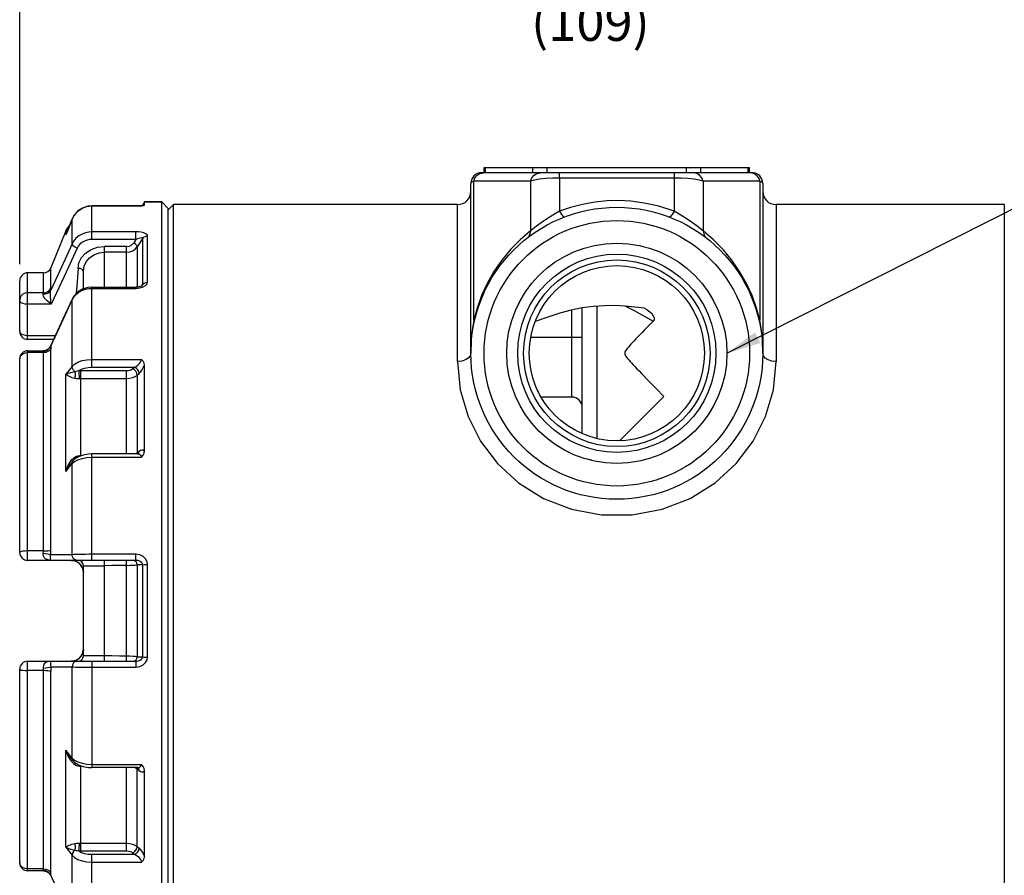
# Paper-space layout '02051-7001_1_1' of a CAD drawing. Units: inches. Extents: x 0 to 34, y 0 to 22.
# Drawn here: x 25.4 to 29.1, y 14.8 to 18 of the extents above; entities that cross this region are included whole.
import ezdxf

# ---------------------------------------------------------------- set-up
doc = ezdxf.new("R2010")
doc.units = ezdxf.units.IN
doc.header["$LTSCALE"] = 1.87
doc.header["$MEASUREMENT"] = 0
doc.linetypes.add('HIDDEN', pattern=[0.2, 0.1, -0.1])
doc.layers.get('0').update_dxf_attribs({"linetype": 'CONTINUOUS'})
for name, color, linetype in [('02___PRT_ALL_AXES', 7, 'CONTINUOUS'), ('ALL_FEATURES', 7, 'CONTINUOUS'), ('AXIS', 7, 'CONTINUOUS'), ('DEFAULT_2', 8, 'HIDDEN'), ('FEATURES', 7, 'CONTINUOUS')]:
    doc.layers.add(name, color=color, linetype=linetype)
doc.styles.get("Standard").update_dxf_attribs({"font": 'txt', "width": 0.8})
doc.dimstyles.new('DIMSTYLE_1', dxfattribs={"dimtxt": 0.14, "dimasz": 0.13, "dimexe": 0.1, "dimexo": 0.0625, "dimgap": 0.07, "dimtad": 0, "dimtih": 1, "dimtoh": 1, "dimzin": 4, "dimdsep": 46, "dimtxsty": 'STANDARD', "dimblk": '_FILLED', "dimblk1": '_FILLED', "dimblk2": '_FILLED', "dimcen": 0.09, "dimazin": 1, "dimtp": 0.01, "dimtm": 0.01, "dimtfac": 1, "dimtofl": 0, "dimtmove": 0, "dimatfit": 3, "dimldrblk": '_FILLED', "dimfxl": 1, "dimtolj": 1, "dimtzin": 4, "dimarcsym": 0})
doc.dimstyles.get("Standard").update_dxf_attribs({"dimtxt": 0.14, "dimasz": 0.13, "dimexe": 0.1, "dimexo": 0.0625, "dimgap": 0.09, "dimtad": 0, "dimtih": 1, "dimtoh": 1, "dimdec": 3, "dimzin": 4, "dimdsep": 46, "dimtxsty": 'STANDARD', "dimblk": '_FILLED', "dimblk1": '_FILLED', "dimblk2": '_FILLED', "dimcen": 0.09, "dimadec": 3, "dimazin": 1, "dimtol": 1, "dimtp": 0.01, "dimtm": 0.01, "dimtfac": 1, "dimtdec": 3, "dimtofl": 0, "dimtmove": 0, "dimatfit": 3, "dimldrblk": '_FILLED', "dimfxl": 1, "dimtolj": 1, "dimtzin": 4, "dimarcsym": 0})

# ---------------------------------------------------------------- blocks, each defined once
blk = doc.blocks.new('_FILLED')
at = {"color": 0, "linetype": 'BYBLOCK'}
blk.add_solid([(0, 0), (-1, 0.173), (-1, -0.173)], dxfattribs=at)
blk = doc.blocks.new('*D8')
at = {"color": 2, "linetype": 'CONTINUOUS'}
for p, q in [((25.3699, 18.1259), (25.3699, 18.2959)), ((29.6707, 18.1259), (29.6707, 18.2959)), ((25.3699, 18.1959), (27.2453, 18.1959)), ((29.6707, 18.1959), (27.7953, 18.1959)), ((25.3699, 17.0747), (25.3699, 18.1259)), ((29.6707, 17.0747), (29.6707, 18.1259))]:
    blk.add_line(p, q, dxfattribs=at)
at = {"color": 2, "linetype": 'CONTINUOUS', "xscale": 0.13, "yscale": 0.13, "zscale": 0.13, "rotation": 180}
blk.add_blockref('_FILLED', (25.3699, 18.1959), dxfattribs=at)
at = {"color": 2, "linetype": 'CONTINUOUS', "xscale": 0.13, "yscale": 0.13, "zscale": 0.13}
blk.add_blockref('_FILLED', (29.6707, 18.1959), dxfattribs=at)
at = {"color": 2, "linetype": 'CONTINUOUS', "insert": (27.5203, 18.2659), "char_height": 0.14, "width": 0.63, "attachment_point": 2, "line_spacing_factor": 0.9}
blk.add_mtext('4.29\\P(109)', dxfattribs=at)

psp = doc.layouts.new('02051-7001_1_1')

# ---------------------------------------------------------------- linework, layer by layer
at = {"color": 7, "linetype": 'CONTINUOUS'}
for p, q in [((27.1199, 17.4192), (27.1199, 17.4392)), ((27.1199, 17.4392), (28.1199, 17.4392)), ((27.1256, 17.4192), (27.1256, 17.4392)), ((27.3037, 17.4192), (27.3037, 17.4392)), ((27.358, 17.4192), (27.358, 17.4392)), ((27.8818, 17.4192), (27.8818, 17.4392)), ((27.9361, 17.4192), (27.9361, 17.4392)), ((28.1142, 17.4192), (28.1142, 17.4392)), ((28.1199, 17.4192), (28.1199, 17.4392)), ((25.6052, 17.2856), (25.6229, 17.2922)), ((25.6229, 17.2922), (25.6417, 17.2944)), ((25.6417, 17.1844), (25.6417, 17.2946)), ((25.8279, 17.2946), (25.6417, 17.2946)), ((25.6417, 17.2944), (25.8283, 17.2944)), ((25.8314, 17.2949), (25.8281, 17.2946)), ((25.8281, 17.2946), (25.8283, 17.2944)), ((25.8281, 17.2946), (25.8281, 17.2946)), ((25.8283, 17.2944), (25.8314, 17.2949)), ((25.8398, 17.2975), (25.8399, 17.2979)), ((25.8399, 17.2979), (25.8399, 17.3092)), ((25.5676, 17.2441), (25.5767, 17.2609)), ((25.5453, 17.1884), (25.5676, 17.2441)), ((25.5675, 17.2441), (25.5494, 17.1987)), ((25.5675, 17.2441), (25.5676, 17.2441)), ((25.5676, 17.152), (25.5676, 17.2441)), ((25.544, 17.1852), (25.544, 17.2008)), ((25.544, 17.1852), (25.5475, 17.1938)), ((25.544, 17.1852), (25.5452, 17.1884)), ((25.544, 17.1852), (25.5453, 17.1884)), ((25.5494, 17.1987), (25.5452, 17.1884)), ((25.8081, 17.1964), (25.6417, 17.1964)), ((25.6417, 17.1679), (25.6417, 17.1844)), ((25.8081, 17.1679), (25.8081, 17.1964)), ((25.8514, 17.007), (25.8514, 17.1817)), ((25.8081, 17.1679), (25.6417, 17.1679)), ((25.6899, 16.9879), (25.6899, 17.1416)), ((25.7729, 17.1416), (25.6899, 17.1416)), ((25.7729, 16.9879), (25.7729, 17.1416)), ((25.8081, 17.1679), (25.7995, 17.1549)), ((25.8341, 17.1725), (25.8127, 17.1402)), ((25.8127, 17.1402), (25.8127, 16.9883)), ((25.8341, 16.9989), (25.8341, 17.1725)), ((25.7729, 17.1198), (25.6899, 17.1198)), ((25.4592, 16.9669), (25.4592, 17.0422)), ((25.4876, 16.9849), (25.4876, 17.0613)), ((25.6099, 16.9815), (25.6099, 17.0489)), ((25.8304, 16.9935), (25.8341, 16.9989)), ((25.8325, 16.9949), (25.8325, 16.9949)), ((25.4592, 16.9669), (25.3999, 16.9669)), ((25.6417, 16.6864), (25.6417, 16.9879)), ((25.6417, 16.9879), (25.8072, 16.9879)), ((25.6417, 16.9837), (25.8072, 16.9837)), ((25.8156, 16.9885), (25.8072, 16.9879)), ((25.8072, 16.9879), (25.8072, 16.9837)), ((25.8072, 16.9837), (25.822, 16.9851)), ((25.822, 16.9851), (25.8349, 16.9891)), ((25.4886, 16.9237), (25.3999, 16.9237)), ((25.5676, 16.941), (25.5733, 16.9508)), ((25.5679, 16.9435), (25.5676, 16.941)), ((25.5676, 16.6894), (25.5676, 16.941)), ((25.3999, 16.8064), (25.5047, 16.8064)), ((25.4592, 16.7416), (25.3999, 16.7416)), ((25.4582, 16.7462), (25.4672, 16.7478)), ((25.4582, 16.7462), (25.4588, 16.7449)), ((25.4682, 16.7426), (25.4592, 16.7416)), ((25.4592, 15.9945), (25.4592, 16.7416)), ((25.4612, 16.7487), (25.4596, 16.7487)), ((25.4596, 16.7487), (25.4596, 16.7487)), ((25.4845, 16.7629), (25.4782, 16.7555)), ((25.4821, 16.7579), (25.4866, 16.7654)), ((25.4859, 16.7655), (25.4845, 16.7629)), ((25.4859, 16.7655), (25.4866, 16.7654)), ((25.4866, 16.7654), (25.4872, 16.7628)), ((25.4872, 16.7628), (25.4875, 16.7597)), ((25.4875, 16.7597), (25.4876, 16.7562)), ((25.4876, 15.9979), (25.4876, 16.7562)), ((25.6417, 16.7161), (25.8283, 16.7161)), ((25.5676, 16.6894), (25.544, 16.66)), ((25.544, 16.2944), (25.544, 16.66)), ((25.6008, 16.6739), (25.7729, 16.6739)), ((25.6417, 16.6864), (25.8024, 16.6864)), ((25.7729, 16.6606), (25.7729, 16.6739)), ((25.7729, 16.36), (25.7729, 16.6606)), ((25.7954, 16.6804), (25.8024, 16.6864)), ((25.8127, 16.6571), (25.8197, 16.6632)), ((25.8399, 16.3721), (25.8399, 16.695)), ((25.6008, 16.353), (25.6008, 16.6446)), ((25.6008, 16.6446), (25.7729, 16.6446)), ((25.8127, 16.6571), (25.8127, 16.3646)), ((25.8053, 16.3602), (25.8127, 16.3646)), ((25.8121, 16.3603), (25.8127, 16.3646)), ((25.8127, 16.3646), (25.8197, 16.3707)), ((25.816, 16.3603), (25.8186, 16.364)), ((25.8186, 16.364), (25.8197, 16.3707)), ((25.5563, 16.3242), (25.5613, 16.3319)), ((25.5705, 16.3336), (25.5608, 16.3215)), ((25.5676, 16.3239), (25.5767, 16.3317)), ((25.5721, 16.3439), (25.5778, 16.3483)), ((25.5799, 16.3421), (25.5778, 16.3483)), ((25.5947, 16.3507), (25.5948, 16.354)), ((25.6417, 15.9592), (25.6417, 16.36)), ((25.8141, 16.36), (25.6417, 16.36)), ((25.6417, 16.3475), (25.8283, 16.3475)), ((25.8166, 16.3604), (25.8142, 16.36)), ((25.8142, 16.36), (25.8142, 16.36)), ((25.8166, 16.3604), (25.8166, 16.3604)), ((25.544, 16.2944), (25.5676, 16.3239)), ((25.5676, 15.9802), (25.5676, 16.3239)), ((25.4592, 15.9945), (25.3999, 15.9945)), ((25.8072, 15.9592), (25.3999, 15.9592)), ((25.5639, 15.9592), (25.5667, 15.9591)), ((25.5666, 15.9591), (25.5704, 15.9587)), ((25.5739, 15.9581), (25.5773, 15.9572)), ((25.5775, 15.9571), (25.5808, 15.956)), ((25.5808, 15.956), (25.584, 15.9546)), ((25.8072, 15.9819), (25.6417, 15.9819)), ((25.6899, 15.5792), (25.6899, 15.9592)), ((25.7729, 15.5792), (25.7729, 15.9592)), ((25.8043, 15.9579), (25.7988, 15.9592)), ((25.8072, 15.9735), (25.8072, 15.9819)), ((25.5898, 15.9512), (25.5924, 15.9493)), ((25.5911, 15.9503), (25.5922, 15.9494)), ((25.5992, 15.9427), (25.6011, 15.9402)), ((25.6065, 15.9304), (25.6075, 15.9278)), ((25.6099, 15.5992), (25.6099, 15.9392)), ((25.8127, 15.9421), (25.8127, 15.5963)), ((25.8341, 15.5957), (25.8341, 15.9427)), ((25.8514, 15.5946), (25.8514, 15.9438)), ((25.6097, 15.6206), (25.6094, 15.6182)), ((25.6099, 15.6252), (25.6097, 15.6205)), ((25.5808, 15.5824), (25.5773, 15.5812)), ((25.584, 15.5838), (25.5806, 15.5823)), ((25.6075, 15.6106), (25.6065, 15.6079)), ((25.6076, 15.611), (25.6067, 15.6083)), ((25.6084, 15.6136), (25.6076, 15.611)), ((25.609, 15.6162), (25.6084, 15.6136)), ((25.6899, 15.5994), (25.6692, 15.5995)), ((25.3999, 15.5792), (25.8072, 15.5792)), ((25.5667, 15.5793), (25.5639, 15.5792)), ((25.5704, 15.5796), (25.5666, 15.5793)), ((25.5676, 15.2145), (25.5676, 15.5581)), ((25.574, 15.5803), (25.5703, 15.5796)), ((25.5775, 15.5812), (25.5739, 15.5803)), ((25.6417, 15.5792), (25.6417, 15.1783)), ((25.6417, 15.5564), (25.8072, 15.5564)), ((25.7988, 15.5792), (25.8043, 15.5805)), ((25.4592, 15.5439), (25.3999, 15.5439)), ((25.4592, 14.7968), (25.4592, 15.5439)), ((25.4876, 14.7821), (25.4876, 15.5405)), ((25.544, 14.8783), (25.544, 15.244)), ((25.5676, 15.2145), (25.544, 15.244)), ((25.5563, 15.2141), (25.5613, 15.2064)), ((25.5608, 15.2169), (25.5646, 15.2121)), ((25.5646, 15.2121), (25.5705, 15.2048)), ((25.5676, 15.2145), (25.5767, 15.2066)), ((25.5721, 15.1945), (25.5778, 15.1901)), ((25.5778, 15.1901), (25.5799, 15.1963)), ((25.5948, 15.1844), (25.5947, 15.1876)), ((25.6008, 14.8937), (25.6008, 15.1842)), ((25.6417, 15.1908), (25.8283, 15.1908)), ((25.8141, 15.1783), (25.6417, 15.1783)), ((25.7729, 14.8937), (25.7729, 15.1783)), ((25.8053, 15.1782), (25.8127, 15.1737)), ((25.8127, 15.1737), (25.812, 15.1783)), ((25.8142, 15.1783), (25.8142, 15.1783)), ((25.8127, 14.8812), (25.8127, 15.1737)), ((25.8127, 15.1737), (25.8197, 15.1677)), ((25.8399, 14.8434), (25.8399, 15.1663)), ((25.544, 14.8783), (25.5676, 14.8489)), ((25.6008, 14.8861), (25.6008, 14.8937)), ((25.6008, 14.8937), (25.7729, 14.8937)), ((25.7729, 14.8701), (25.7729, 14.8937)), ((25.8127, 14.8812), (25.8197, 14.8752)), ((25.5676, 14.5974), (25.5676, 14.8489)), ((25.6008, 14.8645), (25.7729, 14.8645)), ((25.6417, 14.5504), (25.6417, 14.8519)), ((25.6417, 14.8519), (25.8024, 14.8519)), ((25.7729, 14.8645), (25.7729, 14.8701)), ((25.7954, 14.858), (25.8024, 14.8519)), ((25.6417, 14.8223), (25.8283, 14.8223)), ((25.4592, 14.7968), (25.3999, 14.7968)), ((25.4582, 14.7922), (25.4588, 14.7935)), ((25.4582, 14.7922), (25.4672, 14.7905)), ((25.4592, 14.7968), (25.4682, 14.7958)), ((25.4596, 14.7897), (25.4626, 14.7896)), ((25.4596, 14.7897), (25.4596, 14.7897)), ((25.4659, 14.7886), (25.47, 14.7877)), ((25.47, 14.7877), (25.4747, 14.785)), ((25.4796, 14.7816), (25.4854, 14.7738)), ((25.4821, 14.7805), (25.4866, 14.7729)), ((25.4854, 14.7738), (25.4859, 14.7728)), ((25.4859, 14.7728), (25.4866, 14.7729)), ((25.4866, 14.7729), (25.4872, 14.7755)), ((25.4872, 14.7755), (25.4875, 14.7786)), ((25.4875, 14.7786), (25.4876, 14.7821))]:
    psp.add_line(p, q, dxfattribs=at)
for points in [[(25.6417, 17.2946), (25.627, 17.2932), (25.6063, 17.2863)], [(25.8314, 17.2949), (25.8348, 17.2955), (25.8386, 17.2967), (25.8398, 17.2975)], [(25.6063, 17.2863), (25.5882, 17.2739), (25.574, 17.257), (25.5675, 17.2441)], [(25.5767, 17.2609), (25.5895, 17.2749), (25.6052, 17.2856)], [(25.6417, 17.1964), (25.6302, 17.1957), (25.6177, 17.1932), (25.6047, 17.1884), (25.5923, 17.1813), (25.5816, 17.1723), (25.5734, 17.1623), (25.5676, 17.152)], [(25.8514, 17.1817), (25.8499, 17.1855), (25.8451, 17.1893), (25.8372, 17.1926), (25.8276, 17.1948), (25.8176, 17.1961), (25.8081, 17.1964)], [(25.8341, 17.1725), (25.8386, 17.1774), (25.8446, 17.1806), (25.8514, 17.1817)], [(25.5676, 17.152), (25.5269, 17.064), (25.4866, 16.9766)], [(25.5861, 17.1351), (25.5788, 17.1384), (25.5726, 17.1429), (25.5687, 17.1477), (25.5676, 17.152)], [(25.6417, 17.1679), (25.6331, 17.1674), (25.6237, 17.1655), (25.614, 17.162), (25.6046, 17.1567), (25.5966, 17.15), (25.5904, 17.1427), (25.5861, 17.1351)], [(25.5899, 17.0589), (25.5931, 17.0798), (25.6027, 17.0995), (25.6182, 17.1167), (25.6387, 17.1301), (25.663, 17.1386), (25.6899, 17.1416)], [(25.7729, 17.1416), (25.7834, 17.1432), (25.7926, 17.1478), (25.7995, 17.1549)], [(25.7729, 17.1198), (25.7848, 17.1212), (25.7959, 17.1253), (25.8054, 17.1318), (25.8127, 17.1402)], [(25.8127, 17.1402), (25.812, 17.1437), (25.8091, 17.1477), (25.8047, 17.1517), (25.7995, 17.1549)], [(25.8341, 17.1725), (25.833, 17.1734), (25.8299, 17.1736), (25.8251, 17.1729), (25.8194, 17.1716), (25.8136, 17.1698), (25.8081, 17.1679)], [(25.5861, 17.1351), (25.5371, 17.0288), (25.4886, 16.9237)], [(25.6099, 17.0489), (25.6126, 17.0668), (25.6206, 17.0838), (25.6332, 17.0986), (25.6498, 17.11), (25.6691, 17.1173), (25.6899, 17.1198)], [(25.5899, 17.0589), (25.5835, 16.9767), (25.5813, 16.9619)], [(25.6099, 17.0489), (25.6084, 17.0527), (25.604, 17.056), (25.5975, 17.0582), (25.5899, 17.0589)], [(25.8286, 16.9923), (25.8229, 16.9901), (25.8156, 16.9885)], [(25.8325, 16.9949), (25.8318, 16.9943), (25.8286, 16.9923)], [(25.8325, 16.9949), (25.8329, 16.9955), (25.8341, 16.9989)], [(25.8341, 16.9989), (25.8386, 17.0032), (25.8446, 17.006), (25.8514, 17.007)], [(25.8349, 16.9891), (25.8442, 16.9945), (25.8497, 17.0007), (25.8514, 17.007)], [(25.4886, 16.9237), (25.4806, 16.9299), (25.4736, 16.9362), (25.4675, 16.9425), (25.4627, 16.9485), (25.4594, 16.9541), (25.4579, 16.959), (25.4582, 16.9628)], [(25.4582, 16.9628), (25.4672, 16.9633), (25.4755, 16.9659), (25.4821, 16.9705), (25.4866, 16.9766)], [(25.4582, 16.9628), (25.4588, 16.9644), (25.4591, 16.9658), (25.4592, 16.9669)], [(25.4592, 16.9669), (25.4682, 16.9681), (25.4764, 16.9718), (25.483, 16.9776), (25.4876, 16.9849)], [(25.4886, 16.9237), (25.4877, 16.933), (25.4869, 16.9419), (25.4863, 16.9503), (25.4859, 16.9582), (25.4857, 16.9654), (25.4859, 16.9717), (25.4866, 16.9766)], [(25.4866, 16.9766), (25.4872, 16.9799), (25.4875, 16.9827), (25.4876, 16.9849)], [(25.6417, 16.9879), (25.6268, 16.9867), (25.6062, 16.9804), (25.5883, 16.9694), (25.5743, 16.9545), (25.5679, 16.9435)], [(25.5733, 16.9508), (25.5815, 16.9604), (25.5922, 16.969), (25.6046, 16.9759), (25.6176, 16.9805), (25.6301, 16.983), (25.6417, 16.9837)], [(25.5679, 16.9435), (25.533, 16.8677), (25.4987, 16.7935), (25.4859, 16.7655)], [(25.4866, 16.7654), (25.5269, 16.8528), (25.5676, 16.941)], [(25.4596, 16.7487), (25.4579, 16.7479), (25.4582, 16.7462)], [(25.4588, 16.7449), (25.4591, 16.7433), (25.4592, 16.7416)], [(25.4782, 16.7555), (25.47, 16.7506), (25.4612, 16.7487)], [(25.4672, 16.7478), (25.4755, 16.7519), (25.4821, 16.7579)], [(25.4876, 16.7562), (25.483, 16.7502), (25.4764, 16.7456), (25.4682, 16.7426)], [(25.5676, 16.6894), (25.5767, 16.6983), (25.5895, 16.7057), (25.6052, 16.7114), (25.6229, 16.7149), (25.6417, 16.7161)], [(25.8024, 16.6864), (25.8085, 16.6897), (25.815, 16.6944), (25.8208, 16.7002), (25.8251, 16.7061), (25.8275, 16.7114), (25.8283, 16.7161)], [(25.8399, 16.695), (25.8386, 16.7024), (25.8348, 16.7095), (25.8283, 16.7161)], [(25.544, 16.66), (25.5486, 16.6622), (25.5533, 16.6641), (25.5582, 16.6657), (25.5632, 16.6671), (25.5682, 16.6684), (25.5732, 16.6696), (25.5782, 16.6707)], [(25.544, 16.66), (25.5475, 16.6574), (25.5517, 16.6549), (25.5563, 16.6525), (25.5613, 16.6504), (25.5666, 16.6484), (25.5721, 16.6468), (25.5778, 16.6455)], [(25.5782, 16.6707), (25.5723, 16.6759), (25.5686, 16.6825), (25.5676, 16.6894)], [(25.5778, 16.6455), (25.58, 16.654), (25.5801, 16.663), (25.5782, 16.6707)], [(25.5782, 16.6707), (25.5831, 16.6716), (25.588, 16.6726), (25.5928, 16.6737)], [(25.5928, 16.6737), (25.6024, 16.679), (25.6142, 16.6831), (25.6275, 16.6856), (25.6417, 16.6864)], [(25.5928, 16.6737), (25.5968, 16.6738), (25.6008, 16.6739)], [(25.5948, 16.6445), (25.5947, 16.6521), (25.5943, 16.6604), (25.5936, 16.6681), (25.5928, 16.6737)], [(25.6008, 16.6446), (25.6008, 16.6522), (25.6008, 16.6606), (25.6008, 16.6683), (25.6008, 16.6739)], [(25.7729, 16.6739), (25.7793, 16.6743), (25.7856, 16.6755), (25.7912, 16.6776), (25.7954, 16.6804)], [(25.8127, 16.6571), (25.8117, 16.6643), (25.808, 16.6714), (25.8023, 16.677), (25.7954, 16.6804)], [(25.8197, 16.6632), (25.8187, 16.6704), (25.815, 16.6774), (25.8092, 16.6831), (25.8024, 16.6864)], [(25.8197, 16.6632), (25.8248, 16.6685), (25.8303, 16.6759), (25.8355, 16.6851), (25.8399, 16.695)], [(25.5778, 16.6455), (25.5838, 16.6447), (25.5895, 16.6444), (25.5948, 16.6445)], [(25.5948, 16.6445), (25.5978, 16.6446), (25.6008, 16.6446)], [(25.7729, 16.6446), (25.7841, 16.6454), (25.7953, 16.6478), (25.8053, 16.6519), (25.8127, 16.6571)], [(25.8197, 16.3707), (25.8248, 16.3742), (25.8303, 16.376), (25.8355, 16.3753), (25.8399, 16.3721)], [(25.8283, 16.3475), (25.8348, 16.3552), (25.8386, 16.3635), (25.8399, 16.3721)], [(25.544, 16.2944), (25.5475, 16.3055), (25.5517, 16.3154), (25.5563, 16.3242)], [(25.5613, 16.3319), (25.5666, 16.3385), (25.5721, 16.3439)], [(25.5705, 16.3336), (25.5686, 16.3304), (25.5676, 16.3239)], [(25.609, 16.356), (25.5909, 16.3493), (25.5765, 16.3399), (25.5705, 16.3336)], [(25.5767, 16.3317), (25.5895, 16.3384), (25.6052, 16.3434), (25.6229, 16.3465), (25.6417, 16.3475)], [(25.5778, 16.3483), (25.5838, 16.3514), (25.5895, 16.3532), (25.5948, 16.354)], [(25.5948, 16.354), (25.5978, 16.3541), (25.6008, 16.3541)], [(25.6417, 16.36), (25.6288, 16.3594), (25.609, 16.356)], [(25.8142, 16.36), (25.815, 16.36), (25.8208, 16.3588), (25.8251, 16.3561), (25.8275, 16.3522), (25.8283, 16.3475)], [(25.544, 16.2944), (25.5486, 16.3032), (25.5533, 16.3111), (25.5582, 16.3181), (25.5608, 16.3215)], [(25.4582, 15.9858), (25.4588, 15.9887), (25.4591, 15.9916), (25.4592, 15.9945)], [(25.4592, 15.9945), (25.4682, 15.9947), (25.4764, 15.9954), (25.483, 15.9965), (25.4876, 15.9979)], [(25.4866, 15.9804), (25.4872, 15.9863), (25.4875, 15.9921), (25.4876, 15.9979)], [(25.4886, 15.9592), (25.4806, 15.96), (25.4736, 15.9621), (25.4675, 15.9653), (25.4627, 15.9696), (25.4594, 15.9746), (25.4579, 15.9803), (25.4582, 15.9858)], [(25.4582, 15.9858), (25.4672, 15.9846), (25.4755, 15.9833), (25.4821, 15.9818), (25.4866, 15.9804)], [(25.4886, 15.9592), (25.4877, 15.9597), (25.4869, 15.9613), (25.4863, 15.9637), (25.4859, 15.9668), (25.4857, 15.9707), (25.4859, 15.9753), (25.4866, 15.9804)], [(25.5676, 15.9802), (25.5269, 15.9803), (25.4866, 15.9804)], [(25.6417, 15.9819), (25.6302, 15.9819), (25.6177, 15.9818), (25.6047, 15.9816), (25.5923, 15.9814), (25.5816, 15.981), (25.5734, 15.9806), (25.5676, 15.9802)], [(25.5861, 15.9592), (25.5788, 15.9608), (25.5726, 15.9654), (25.5687, 15.9723), (25.5676, 15.9802)], [(25.5703, 15.9587), (25.574, 15.9581), (25.5775, 15.9571)], [(25.584, 15.9546), (25.587, 15.953), (25.5898, 15.9512)], [(25.8127, 15.9421), (25.8119, 15.9486), (25.809, 15.9541), (25.8043, 15.9579)], [(25.8072, 15.9592), (25.8071, 15.961), (25.8072, 15.9735)], [(25.8514, 15.9438), (25.8497, 15.9542), (25.8442, 15.9643), (25.8349, 15.9733), (25.822, 15.9796), (25.8072, 15.9819)], [(25.8341, 15.9427), (25.8329, 15.9471), (25.8294, 15.9515), (25.8237, 15.9554), (25.816, 15.9582), (25.8072, 15.9592)], [(25.5922, 15.9494), (25.5947, 15.9474), (25.5969, 15.9452), (25.599, 15.9429), (25.6009, 15.9406)], [(25.5924, 15.9493), (25.5949, 15.9472), (25.5971, 15.945), (25.5992, 15.9427)], [(25.6009, 15.9406), (25.6026, 15.9381), (25.6041, 15.9356), (25.6054, 15.933), (25.6065, 15.9304)], [(25.6011, 15.9402), (25.6028, 15.9378), (25.6043, 15.9352), (25.6056, 15.9326), (25.6067, 15.93)], [(25.6067, 15.93), (25.6076, 15.9274), (25.6084, 15.9248), (25.609, 15.9222), (25.6094, 15.9197), (25.6097, 15.9172), (25.6099, 15.915), (25.6099, 15.9133)], [(25.6075, 15.9278), (25.6083, 15.9252), (25.6089, 15.9227), (25.6094, 15.9202)], [(25.6099, 15.9392), (25.6126, 15.9387), (25.6207, 15.9385), (25.6334, 15.9386)], [(25.6334, 15.9386), (25.6692, 15.9389), (25.6899, 15.939)], [(25.7729, 15.9403), (25.7454, 15.94), (25.7175, 15.9393), (25.6899, 15.939)], [(25.7729, 15.9403), (25.7848, 15.9405), (25.7959, 15.941), (25.8055, 15.9416), (25.8127, 15.9421)], [(25.8341, 15.9427), (25.8269, 15.9424), (25.8198, 15.9422), (25.8127, 15.9421)], [(25.8341, 15.9427), (25.8386, 15.9433), (25.8446, 15.9437), (25.8514, 15.9438)], [(25.6099, 15.6251), (25.6099, 15.6247), (25.6098, 15.6229), (25.6097, 15.6206)], [(25.5922, 15.5889), (25.5896, 15.587), (25.5868, 15.5853), (25.5838, 15.5837)], [(25.5911, 15.5881), (25.5898, 15.5872), (25.587, 15.5854), (25.584, 15.5838)], [(25.6026, 15.6002), (25.6009, 15.5978), (25.599, 15.5954), (25.5969, 15.5931), (25.5947, 15.591), (25.5922, 15.5889)], [(25.6065, 15.6079), (25.6054, 15.6053), (25.6041, 15.6028), (25.6026, 15.6002)], [(25.6094, 15.6182), (25.6089, 15.6157), (25.6083, 15.6131), (25.6075, 15.6106)], [(25.6692, 15.5995), (25.6334, 15.5998), (25.6207, 15.5998), (25.6126, 15.5997), (25.6099, 15.5992)], [(25.7729, 15.598), (25.7454, 15.5984), (25.7175, 15.599), (25.6899, 15.5994)], [(25.8127, 15.5963), (25.8055, 15.5968), (25.7959, 15.5973), (25.7848, 15.5978), (25.7729, 15.598)], [(25.8043, 15.5805), (25.809, 15.5842), (25.8119, 15.5898), (25.8127, 15.5963)], [(25.8072, 15.5792), (25.816, 15.5802), (25.8237, 15.583), (25.8294, 15.5868), (25.8329, 15.5912), (25.8341, 15.5957)], [(25.8072, 15.5564), (25.822, 15.5587), (25.8349, 15.5651), (25.8442, 15.574), (25.8497, 15.5842), (25.8514, 15.5946)], [(25.8127, 15.5963), (25.8198, 15.5962), (25.8269, 15.596), (25.8341, 15.5957)], [(25.8341, 15.5957), (25.8386, 15.5951), (25.8446, 15.5947), (25.8514, 15.5946)], [(25.4886, 15.5792), (25.4806, 15.5784), (25.4735, 15.5763), (25.4675, 15.573), (25.4627, 15.5688), (25.4594, 15.5637), (25.4579, 15.558), (25.4582, 15.5526)], [(25.4582, 15.5526), (25.4672, 15.5537), (25.4755, 15.5551), (25.4821, 15.5565), (25.4866, 15.558)], [(25.4582, 15.5526), (25.4588, 15.5496), (25.4591, 15.5467), (25.4592, 15.5439)], [(25.4886, 15.5792), (25.4877, 15.5786), (25.4869, 15.5771), (25.4863, 15.5747), (25.4859, 15.5715), (25.4857, 15.5676), (25.4859, 15.563), (25.4866, 15.558)], [(25.4866, 15.558), (25.5269, 15.558), (25.5676, 15.5581)], [(25.4866, 15.558), (25.4872, 15.5521), (25.4875, 15.5463), (25.4876, 15.5405)], [(25.5861, 15.5792), (25.5788, 15.5776), (25.5726, 15.5729), (25.5687, 15.5661), (25.5676, 15.5581)], [(25.5676, 15.5581), (25.5733, 15.5577), (25.5815, 15.5573), (25.5922, 15.557), (25.6046, 15.5567), (25.6176, 15.5565), (25.6301, 15.5564), (25.6417, 15.5564)], [(25.8072, 15.5792), (25.8071, 15.5774), (25.8072, 15.5564)], [(25.4876, 15.5405), (25.483, 15.5419), (25.4764, 15.5429), (25.4682, 15.5436), (25.4592, 15.5439)], [(25.544, 15.244), (25.5475, 15.2329), (25.5517, 15.2229), (25.5563, 15.2141)], [(25.544, 15.244), (25.5486, 15.2352), (25.5533, 15.2273), (25.5582, 15.2202), (25.5608, 15.2169)], [(25.5705, 15.2048), (25.5686, 15.208), (25.5676, 15.2145)], [(25.5613, 15.2064), (25.5666, 15.1999), (25.5721, 15.1945)], [(25.5705, 15.2048), (25.5765, 15.1985), (25.5909, 15.1891)], [(25.5767, 15.2066), (25.5895, 15.2), (25.6052, 15.195), (25.6229, 15.1919), (25.6417, 15.1908)], [(25.5778, 15.1901), (25.5838, 15.1869), (25.5895, 15.1851), (25.5948, 15.1844)], [(25.5909, 15.1891), (25.609, 15.1824), (25.6289, 15.1789), (25.6417, 15.1783)], [(25.5948, 15.1844), (25.5978, 15.1843), (25.6008, 15.1842)], [(25.8142, 15.1783), (25.815, 15.1783), (25.8208, 15.1795), (25.8251, 15.1823), (25.8275, 15.1862), (25.8283, 15.1908)], [(25.8142, 15.1783), (25.8151, 15.1783), (25.8163, 15.178)], [(25.8197, 15.1677), (25.8187, 15.1743), (25.8161, 15.1779)], [(25.8399, 15.1663), (25.8386, 15.1748), (25.8348, 15.1831), (25.8283, 15.1908)], [(25.8197, 15.1677), (25.8248, 15.1641), (25.8303, 15.1624), (25.8355, 15.1631), (25.8399, 15.1663)], [(25.544, 14.8783), (25.5475, 14.8809), (25.5517, 14.8834), (25.5563, 14.8858), (25.5613, 14.888), (25.5666, 14.8899), (25.5721, 14.8916), (25.5778, 14.8928)], [(25.544, 14.8783), (25.5486, 14.8762), (25.5533, 14.8743), (25.5582, 14.8727), (25.5632, 14.8712), (25.5682, 14.8699), (25.5732, 14.8688), (25.5782, 14.8676)], [(25.5778, 14.8928), (25.5838, 14.8936), (25.5895, 14.894), (25.5948, 14.8939)], [(25.5782, 14.8676), (25.5801, 14.8753), (25.5799, 14.8844), (25.5778, 14.8928)], [(25.5928, 14.8647), (25.5936, 14.8703), (25.5943, 14.8779), (25.5947, 14.8863), (25.5948, 14.8939)], [(25.5948, 14.8939), (25.5978, 14.8938), (25.6008, 14.8937)], [(25.6008, 14.8645), (25.6008, 14.8701), (25.6008, 14.8861)], [(25.7729, 14.8937), (25.7841, 14.893), (25.7953, 14.8906), (25.8053, 14.8865), (25.8127, 14.8812)], [(25.7954, 14.858), (25.8023, 14.8613), (25.808, 14.867), (25.8117, 14.874), (25.8127, 14.8812)], [(25.5782, 14.8676), (25.5723, 14.8624), (25.5686, 14.8559), (25.5676, 14.8489)], [(25.5676, 14.8489), (25.5767, 14.8401), (25.5895, 14.8326), (25.6052, 14.827), (25.6229, 14.8235), (25.6417, 14.8223)], [(25.5782, 14.8676), (25.5831, 14.8668), (25.588, 14.8658), (25.5928, 14.8647)], [(25.5928, 14.8647), (25.6024, 14.8593), (25.6142, 14.8553), (25.6275, 14.8528), (25.6417, 14.8519)], [(25.5928, 14.8647), (25.5968, 14.8645), (25.6008, 14.8645)], [(25.7729, 14.8645), (25.7793, 14.8641), (25.7856, 14.8628), (25.7912, 14.8607), (25.7954, 14.858)], [(25.8024, 14.8519), (25.8092, 14.8553), (25.815, 14.861), (25.8186, 14.868), (25.8197, 14.8752)], [(25.8024, 14.8519), (25.8093, 14.8481), (25.8159, 14.8431), (25.8214, 14.8375), (25.8253, 14.8319), (25.8276, 14.8267), (25.8283, 14.8223)], [(25.8197, 14.8752), (25.8254, 14.8692), (25.8309, 14.8615), (25.8359, 14.8526), (25.8399, 14.8434)], [(25.8283, 14.8223), (25.8348, 14.8289), (25.8386, 14.836), (25.8399, 14.8434)], [(25.4596, 14.7897), (25.4579, 14.7904), (25.4582, 14.7922)], [(25.4588, 14.7935), (25.4591, 14.795), (25.4592, 14.7968)], [(25.4626, 14.7896), (25.4716, 14.7871), (25.4796, 14.7816)], [(25.4672, 14.7905), (25.4755, 14.7865), (25.4821, 14.7805)], [(25.4682, 14.7958), (25.4764, 14.7928), (25.483, 14.7881), (25.4876, 14.7821)], [(25.5676, 14.5974), (25.5269, 14.6855), (25.4866, 14.7729)]]:
    psp.add_lwpolyline(points, dxfattribs=at)
for centre, radius, start, end in [((25.4592, 17.0728), 0.0306, 270, 338), ((25.5639, 15.9132), 0.046, 0, 90), ((25.5899, 15.9392), 0.02, 0, 90), ((25.5639, 15.6252), 0.046, 270, 354.1796), ((25.5899, 15.5992), 0.02, 270, 360)]:
    psp.add_arc(centre, radius, start, end, dxfattribs=at)
at = {"layer": '02___PRT_ALL_AXES', "color": 7, "linetype": 'CONTINUOUS'}
for p, q in [((27.1047, 17.4169), (27.1171, 17.4192)), ((28.1299, 17.4192), (27.1099, 17.4192)), ((27.404, 17.3992), (27.404, 17.4192)), ((27.8358, 17.4192), (27.8358, 17.274)), ((28.1351, 17.4169), (28.1227, 17.4192)), ((27.0699, 16.7392), (27.0699, 17.3792)), ((27.0807, 16.8637), (27.0807, 17.3875)), ((27.2949, 17.3875), (27.0807, 17.3875)), ((27.2949, 17.3875), (27.2949, 17.2007)), ((27.404, 17.3992), (27.404, 17.274)), ((27.8358, 17.3992), (27.404, 17.3992)), ((27.9449, 17.3875), (27.9449, 17.2007)), ((28.1591, 17.3875), (27.9449, 17.3875)), ((28.1591, 17.3875), (28.1591, 16.8637)), ((28.1699, 17.3792), (28.1699, 16.7392)), ((25.9299, 17.2792), (25.9499, 17.2992)), ((25.9499, 14.2392), (25.9499, 17.2992)), ((27.0199, 17.2992), (25.9499, 17.2992)), ((27.0199, 16.7085), (27.0199, 17.2992)), ((28.2199, 17.2992), (28.2199, 16.7085)), ((29.0799, 17.2992), (28.2199, 17.2992)), ((29.0799, 17.2992), (29.0799, 15.5464)), ((27.9845, 17.1667), (27.9449, 17.2007)), ((27.4499, 16.5742), (27.4499, 16.9014)), ((27.4899, 16.4374), (27.4899, 16.9099)), ((27.5455, 16.4201), (27.5455, 16.9163)), ((27.7237, 16.9087), (27.7325, 16.904)), ((27.3595, 16.8757), (27.3124, 16.8588)), ((27.4899, 16.7992), (27.2972, 16.7992)), ((27.4499, 16.5742), (27.3357, 16.5742)), ((27.7973, 16.5766), (27.6316, 16.4109)), ((29.0799, 15.5464), (29.0799, 14.2392))]:
    psp.add_line(p, q, dxfattribs=at)
for points in [[(27.0807, 17.3875), (27.0854, 17.4001), (27.0937, 17.4103), (27.1047, 17.4169)], [(27.2949, 17.3875), (27.2995, 17.4001), (27.3078, 17.4103), (27.3188, 17.4169), (27.3312, 17.4192)], [(27.9449, 17.3875), (27.9403, 17.4001), (27.9319, 17.4103), (27.921, 17.4169), (27.9085, 17.4192)], [(28.1591, 17.3875), (28.1544, 17.4001), (28.1461, 17.4103), (28.1351, 17.4169)], [(27.0807, 17.3875), (27.0748, 17.3848), (27.0711, 17.382), (27.0699, 17.3792)], [(27.404, 17.3992), (27.3775, 17.3987), (27.3522, 17.3972), (27.3291, 17.3948), (27.3095, 17.3915), (27.2949, 17.3875)], [(27.9449, 17.3875), (27.9302, 17.3915), (27.9107, 17.3948), (27.8876, 17.3972), (27.8622, 17.3987), (27.8358, 17.3992)], [(28.1699, 17.3792), (28.1687, 17.382), (28.165, 17.3848), (28.1591, 17.3875)], [(27.8358, 17.274), (27.7777, 17.2931), (27.7234, 17.3052), (27.6731, 17.3118), (27.6267, 17.3141), (27.5832, 17.3131), (27.5372, 17.3085), (27.4905, 17.3001), (27.4455, 17.2883), (27.404, 17.274)], [(27.404, 17.274), (27.3789, 17.2595), (27.3555, 17.2445), (27.3348, 17.2301), (27.3177, 17.2175), (27.3045, 17.2076), (27.2949, 17.2007)], [(27.404, 17.274), (27.4112, 17.2616), (27.4175, 17.2541), (27.422, 17.2523)], [(27.8358, 17.274), (27.8286, 17.2616), (27.8223, 17.2541), (27.8178, 17.2523)], [(27.9449, 17.2007), (27.9353, 17.2076), (27.922, 17.2175), (27.905, 17.2301), (27.8843, 17.2445), (27.8609, 17.2595), (27.8358, 17.274)], [(27.2949, 17.2007), (27.2553, 17.1668), (27.219, 17.1298), (27.1863, 17.09), (27.157, 17.0475), (27.1315, 17.0026), (27.1101, 16.9562), (27.0933, 16.9096), (27.0807, 16.8637)], [(27.2949, 17.2007), (27.2926, 17.1895), (27.2877, 17.1796), (27.2802, 17.1718)], [(27.9449, 17.2007), (27.9471, 17.1895), (27.9521, 17.1796), (27.9595, 17.1718)], [(28.1591, 16.8637), (28.1465, 16.9095), (28.1296, 16.9562), (28.1083, 17.0026), (28.0827, 17.0475), (28.0535, 17.09), (28.0207, 17.1298), (27.9845, 17.1667)], [(27.7237, 16.9087), (27.6875, 16.9134), (27.6504, 16.9168), (27.6123, 16.9186), (27.5731, 16.9182), (27.5324, 16.9154), (27.4899, 16.9099)], [(27.4899, 16.9099), (27.4484, 16.9011), (27.4049, 16.8897), (27.3595, 16.8757)], [(27.6525, 16.9166), (27.6852, 16.9006), (27.7565, 16.8599)], [(27.7325, 16.904), (27.7348, 16.9026), (27.7443, 16.8958), (27.7519, 16.8884), (27.7574, 16.8806), (27.7603, 16.8729), (27.76, 16.8657), (27.7565, 16.8599)], [(27.0807, 16.8637), (27.0762, 16.8343), (27.0728, 16.8043)], [(27.0807, 16.8637), (27.0825, 16.8632), (27.0836, 16.8629), (27.084, 16.8628)], [(27.7565, 16.8599), (27.745, 16.8482), (27.7344, 16.8372), (27.7245, 16.8271), (27.7153, 16.8176), (27.7068, 16.8088), (27.6989, 16.8007), (27.6917, 16.7931), (27.685, 16.786), (27.6788, 16.7795), (27.6732, 16.7734), (27.668, 16.7678), (27.6634, 16.7626), (27.6593, 16.7577), (27.6557, 16.753), (27.6527, 16.7485), (27.6505, 16.744), (27.6497, 16.7392)], [(28.1591, 16.8637), (28.1573, 16.8632), (28.1562, 16.8629), (28.1558, 16.8628)], [(28.1669, 16.8043), (28.1636, 16.8343), (28.1591, 16.8637)], [(27.0728, 16.8043), (27.0715, 16.7878), (27.0706, 16.7714), (27.0701, 16.7552), (27.0699, 16.7392)], [(28.1699, 16.7392), (28.1697, 16.7555), (28.1692, 16.7718), (28.1682, 16.7881), (28.1669, 16.8043)], [(27.0699, 16.7392), (27.0674, 16.7297), (27.0603, 16.7211), (27.0493, 16.7143), (27.0353, 16.71), (27.0199, 16.7085)], [(27.6497, 16.7392), (27.6506, 16.7341), (27.653, 16.7293), (27.6563, 16.7245), (27.6602, 16.7196), (27.6647, 16.7144), (27.6697, 16.7087), (27.6753, 16.7026), (27.6815, 16.696), (27.6883, 16.6888), (27.6957, 16.6811), (27.7038, 16.6727), (27.7125, 16.6636), (27.722, 16.6539), (27.7323, 16.6433), (27.7434, 16.6319), (27.7553, 16.6196), (27.7683, 16.6063), (27.7973, 16.5766)], [(28.2199, 16.7085), (28.2044, 16.71), (28.1905, 16.7143), (28.1794, 16.7211), (28.1723, 16.7297), (28.1699, 16.7392)], [(27.0199, 16.7085), (27.0301, 16.6017), (27.0596, 16.5006), (27.1067, 16.4075), (27.1704, 16.3236), (27.2499, 16.2511), (27.3438, 16.1927), (27.4492, 16.1515), (27.5621, 16.1302), (27.6777, 16.1302), (27.7906, 16.1515), (27.896, 16.1927), (27.9898, 16.2511), (28.0694, 16.3236), (28.1331, 16.4075), (28.1802, 16.5006), (28.2097, 16.6017), (28.2199, 16.7085)]]:
    psp.add_lwpolyline(points, dxfattribs=at)
for radius in [0.55, 0.5, 0.4148, 0.3736, 0.3515, 0.33]:
    psp.add_circle((27.6199, 16.7392), radius, dxfattribs=at)
for centre, radius, start, end in [((27.1099, 17.3792), 0.04, 90, 180), ((28.1299, 17.3792), 0.04, 0, 90), ((27.0199, 17.3492), 0.05, 270, 360), ((28.2199, 17.3492), 0.05, 180, 270), ((27.4499, 16.5342), 0.04, 0, 90), ((27.6033, 16.4392), 0.04, 311.7408, 315)]:
    psp.add_arc(centre, radius, start, end, dxfattribs=at)
at = {"layer": 'ALL_FEATURES', "color": 7, "linetype": 'CONTINUOUS'}
for p, q in [((25.544, 17.2008), (25.4876, 17.0613)), ((25.3999, 16.7914), (25.3999, 17.0422)), ((25.4592, 17.0422), (25.3999, 17.0422)), ((25.3699, 16.8214), (25.3699, 17.0122)), ((25.4978, 16.7914), (25.3999, 16.7914)), ((25.3999, 15.9592), (25.3999, 16.7487)), ((25.3999, 16.7487), (25.4597, 16.7487)), ((25.3699, 15.9892), (25.3699, 16.7187)), ((25.4886, 15.9592), (25.3999, 15.9592)), ((25.3699, 14.8197), (25.3699, 15.5492)), ((25.3999, 14.7897), (25.3999, 15.5792)), ((25.3999, 15.5792), (25.4886, 15.5792)), ((25.4597, 14.7897), (25.3999, 14.7897))]:
    psp.add_line(p, q, dxfattribs=at)
for points in [[(25.3999, 16.9669), (25.3906, 16.9655), (25.3823, 16.9615), (25.3756, 16.9552), (25.3714, 16.9474), (25.3699, 16.9387)], [(25.3999, 16.9237), (25.3906, 16.9244), (25.3823, 16.9265), (25.3756, 16.9298), (25.3714, 16.934), (25.3699, 16.9387)], [(25.3699, 16.8214), (25.3714, 16.8168), (25.3756, 16.8126), (25.3823, 16.8093), (25.3906, 16.8071), (25.3999, 16.8064)], [(25.3699, 16.7187), (25.3714, 16.7257), (25.3756, 16.7321), (25.3823, 16.7372), (25.3906, 16.7404), (25.3999, 16.7416)], [(25.3999, 15.9945), (25.3906, 15.9942), (25.3823, 15.9935), (25.3756, 15.9923), (25.3714, 15.9908), (25.3699, 15.9892)], [(25.3699, 15.5492), (25.3714, 15.5475), (25.3756, 15.5461), (25.3823, 15.5449), (25.3906, 15.5441), (25.3999, 15.5439)], [(25.3999, 14.7968), (25.3906, 14.7979), (25.3823, 14.8012), (25.3756, 14.8062), (25.3714, 14.8126), (25.3699, 14.8197)]]:
    psp.add_lwpolyline(points, dxfattribs=at)
for centre, radius, start, end in [((25.6008, 17.1779), 0.0613, 134.4403, 158), ((25.3999, 17.0122), 0.03, 90, 180), ((25.3999, 16.8214), 0.03, 180, 270), ((25.3999, 16.7187), 0.03, 90, 180), ((25.3999, 15.9892), 0.03, 180, 270), ((25.3999, 15.5492), 0.03, 90, 180), ((25.3999, 14.8197), 0.03, 180, 270)]:
    psp.add_arc(centre, radius, start, end, dxfattribs=at)
at = {"layer": 'AXIS', "color": 7, "linetype": 'CONTINUOUS'}
for p, q in [((25.8399, 17.3092), (25.8316, 17.2948)), ((25.9049, 17.3092), (25.8399, 17.3092))]:
    psp.add_line(p, q, dxfattribs=at)
at = {"layer": 'DEFAULT_2', "color": 8, "linetype": 'HIDDEN'}
psp.add_circle((27.6199, 16.7392), 0.4148, dxfattribs=at)
at = {"layer": 'FEATURES', "color": 7, "linetype": 'CONTINUOUS'}
for p, q in [((25.8399, 17.3092), (25.9049, 17.3092)), ((25.9049, 14.2292), (25.9049, 17.3092)), ((25.9049, 17.3092), (25.9299, 17.2842)), ((25.9299, 14.2542), (25.9299, 17.2842))]:
    psp.add_line(p, q, dxfattribs=at)

# ---------------------------------------------------------------- dimensions: what is measured, and where the dimension line sits
at = {"color": 2, "linetype": 'CONTINUOUS'}
dim = psp.add_linear_dim(base=(29.6707, 18.1959), p1=(25.3699, 17.0122), p2=(29.6707, 17.0122), text='4.29\\P(109)\\P[]', dimstyle='DIMSTYLE_1', dxfattribs=at)
dim.commit()
dim.dimension.update_dxf_attribs({"geometry": '*D8', "text_midpoint": (27.5203, 18.0909), "dimtype": 160})

# ---------------------------------------------------------------- leaders
psp.add_leader([(28.0347, 16.7391), (30.3643, 17.9168), (30.5643, 17.9168)], dimstyle='STANDARD', override={"dimtad": 0}, dxfattribs=at)

doc.saveas('drawing.dxf')
